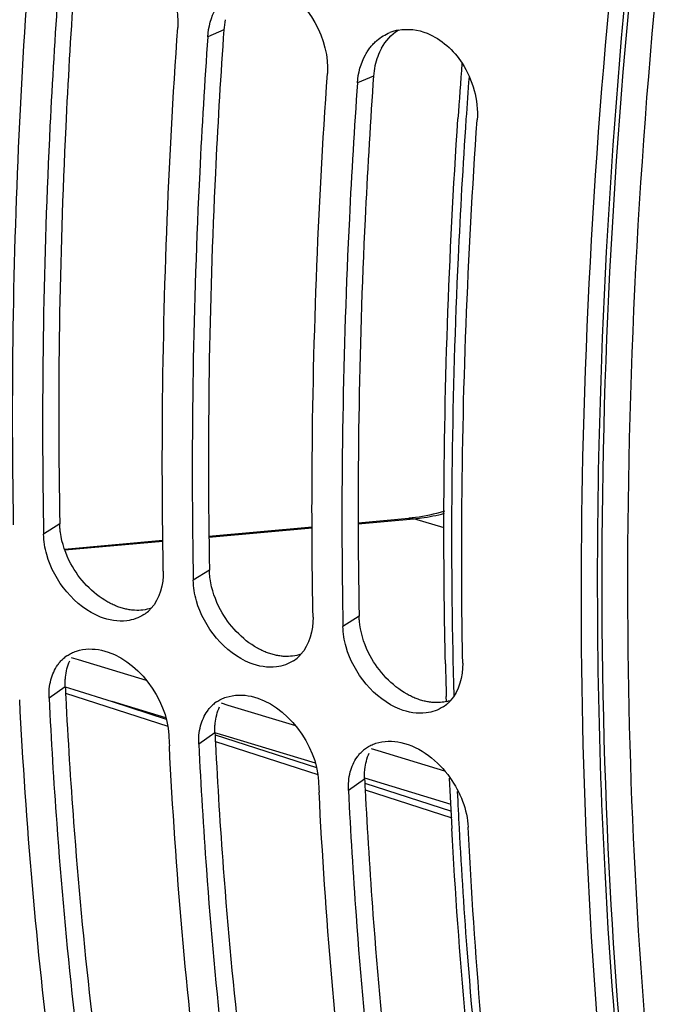
# Model space of a CAD drawing. Units: millimetres. Extents: x 0 to 594, y 0 to 420.
# Drawn here: x 288 to 292, y 64 to 71 of the extents above; entities that cross this region are included whole.
import ezdxf

# ---------------------------------------------------------------- set-up
doc = ezdxf.new("R2010")
doc.units = ezdxf.units.MM
doc.header["$LTSCALE"] = 32.67
doc.layers.get('0').update_dxf_attribs({"linetype": 'CONTINUOUS'})
doc.layers.add('AXES', color=7, linetype='CONTINUOUS')
doc.layers.add('SOLIDES', color=7, linetype='CONTINUOUS')

msp = doc.modelspace()

# ---------------------------------------------------------------- linework, layer by layer
at = {"color": 9, "linetype": 'CONTINUOUS'}
for p, q in [((289.351117, 70.550089), (289.242202, 70.504475)), ((290.365292, 70.237645), (290.256376, 70.19203)), ((288.239481, 67.202572), (288.129919, 67.132666)), ((289.253656, 66.890127), (289.144094, 66.820221)), ((290.267831, 66.577682), (290.158269, 66.507776)), ((288.276584, 66.098557), (288.167268, 66.021323)), ((289.290759, 65.786112), (289.181443, 65.708878)), ((290.304934, 65.473667), (290.195618, 65.396433))]:
    msp.add_line(p, q, dxfattribs=at)
at = {"color": 3, "linetype": 'CONTINUOUS'}
for p, q in [((289.351117, 70.550089), (289.347467, 70.497496)), ((290.365292, 70.237645), (290.361642, 70.185051))]:
    msp.add_line(p, q, dxfattribs=at)
at = {"color": 7, "linetype": 'CONTINUOUS'}
for p, q in [((288.128693, 67.200877), (288.129919, 67.132666)), ((289.142868, 66.888432), (289.144094, 66.820221)), ((290.157043, 66.575987), (290.158269, 66.507776))]:
    msp.add_line(p, q, dxfattribs=at)
at = {"color": 3, "linetype": 'CONTINUOUS'}
for centre, radius, start, end in [((289.836245, 70.516425), 0.486294, 167.7351077, 176.0304139), ((290.785352, 70.22386), 0.418085, 151.0179293, 159.5313538), ((290.820899, 70.210483), 0.456066, 159.5185624, 167.7455861), ((290.850419, 70.20398), 0.486294, 167.7351077, 176.0304139), ((324.250952, 67.84859), 36.01691, 182.7850525, 182.8986655), ((290.799177, 66.27264), 0.280443, 282.912648, 288.1745022), ((325.265127, 67.536145), 36.01691, 182.7850525, 182.8986655), ((326.279302, 67.2237), 36.01691, 182.7850525, 182.8986655)]:
    msp.add_arc(centre, radius, start, end, dxfattribs=at)
at = {"color": 7, "linetype": 'CONTINUOUS'}
for centre, radius, start, end in [((290.59147, 70.239422), 0.314951, 100.7658161, 111.5400503), ((288.674105, 66.793558), 0.246189, 303.3613801, 312.3757475), ((288.66633, 66.802047), 0.257701, 312.38077, 317.7925621), ((288.423544, 66.111859), 0.238972, 124.4405152, 132.5014311), ((289.68828, 66.481113), 0.246189, 303.3613801, 312.3757475), ((289.680505, 66.489602), 0.257701, 312.38077, 317.7925621), ((289.437719, 65.799414), 0.238972, 124.4405152, 132.5014311), ((290.694679, 66.177157), 0.257701, 312.38077, 317.7925621), ((290.702455, 66.168668), 0.246189, 303.3613801, 312.3757475), ((325.190209, 67.53294), 36.254423, 182.7850509, 182.9012981), ((290.451894, 65.486969), 0.238972, 124.4405152, 132.5014311), ((326.204383, 67.220495), 36.254423, 182.7850509, 182.9012981)]:
    msp.add_arc(centre, radius, start, end, dxfattribs=at)
for points, knots in [([(292.560367, 59.398854), (291.92762, 62.090276), (291.487176, 68.039201), (292.273407, 73.912903), (292.955629, 76.964629)], [0, 0, 0, 0, 0.4692582, 1, 1, 1, 1]), ([(287.927084, 67.195155), (287.921402, 67.49646), (287.912694, 68.725237), (287.960433, 69.954282), (288.025192, 70.879409)], [0, 0, 0, 0, 0.24525637, 1, 1, 1, 1]), ([(288.228027, 70.81692), (288.206593, 70.510725), (288.1348, 69.306835), (288.113335, 68.099815), (288.128693, 67.200877)], [0, 0, 0, 0, 0.25451132, 1, 1, 1, 1]), ([(288.941259, 66.88271), (288.935577, 67.184015), (288.926868, 68.412792), (288.974607, 69.641837), (289.039367, 70.566964)], [0, 0, 0, 0, 0.24525637, 1, 1, 1, 1]), ([(289.242202, 70.504475), (289.220768, 70.19828), (289.148974, 68.99439), (289.12751, 67.78737), (289.142868, 66.888432)], [0, 0, 0, 0, 0.25451132, 1, 1, 1, 1]), ([(290.345499, 70.434463), (290.351957, 70.442606), (290.36549, 70.458215), (290.380419, 70.472502), (290.388153, 70.479207)], [0, 0, 0, 0, 0.50379695, 1, 1, 1, 1]), ([(290.31109, 70.382675), (290.316159, 70.391828), (290.326923, 70.409589), (290.339112, 70.426408), (290.345499, 70.434463)], [0, 0, 0, 0, 0.50439313, 1, 1, 1, 1]), ([(289.955434, 66.570265), (289.949751, 66.87157), (289.941043, 68.100347), (289.988782, 69.329392), (290.053541, 70.254519)], [0, 0, 0, 0, 0.24525637, 1, 1, 1, 1]), ([(290.256376, 70.19203), (290.234943, 69.885835), (290.163149, 68.681946), (290.141685, 67.474925), (290.157043, 66.575987)], [0, 0, 0, 0, 0.25451132, 1, 1, 1, 1]), ([(290.969608, 66.25782), (290.963926, 66.559125), (290.955218, 67.787902), (291.002957, 69.016948), (291.067716, 69.942074)], [0, 0, 0, 0, 0.24525637, 1, 1, 1, 1]), ([(288.288394, 66.308942), (288.2981, 66.315601), (288.318632, 66.327578), (288.340631, 66.336555), (288.351928, 66.340315)], [0, 0, 0, 0, 0.49713669, 1, 1, 1, 1]), ([(288.225952, 66.24686), (288.231268, 66.254376), (288.242592, 66.268787), (288.255394, 66.281908), (288.262093, 66.288043)], [0, 0, 0, 0, 0.50335339, 1, 1, 1, 1]), ([(288.30037, 62.691342), (288.259244, 62.959169), (288.105571, 64.060719), (288.010659, 65.170251), (287.968082, 66.010346)], [0, 0, 0, 0, 0.24364376, 1, 1, 1, 1]), ([(288.167268, 66.021323), (288.181041, 65.738206), (288.247729, 64.633914), (288.367131, 63.532591), (288.489519, 62.718902)], [0, 0, 0, 0, 0.25621805, 1, 1, 1, 1]), ([(289.302568, 65.996497), (289.312275, 66.003156), (289.332807, 66.015133), (289.354806, 66.02411), (289.366103, 66.02787)], [0, 0, 0, 0, 0.49713669, 1, 1, 1, 1]), ([(289.240127, 65.934415), (289.245443, 65.941931), (289.256766, 65.956342), (289.269569, 65.969463), (289.276268, 65.975598)], [0, 0, 0, 0, 0.50335339, 1, 1, 1, 1]), ([(289.314544, 62.378897), (289.273418, 62.646724), (289.119746, 63.748274), (289.024834, 64.857806), (288.982257, 65.697901)], [0, 0, 0, 0, 0.24364376, 1, 1, 1, 1]), ([(289.181443, 65.708878), (289.195216, 65.425761), (289.261904, 64.321469), (289.381306, 63.220146), (289.503693, 62.406458)], [0, 0, 0, 0, 0.25621805, 1, 1, 1, 1]), ([(290.254301, 65.62197), (290.259617, 65.629487), (290.270941, 65.643897), (290.283744, 65.657018), (290.290442, 65.663154)], [0, 0, 0, 0, 0.50335339, 1, 1, 1, 1]), ([(290.316743, 65.684052), (290.32645, 65.690711), (290.346982, 65.702689), (290.368981, 65.711665), (290.380278, 65.715426)], [0, 0, 0, 0, 0.49713669, 1, 1, 1, 1]), ([(290.195618, 65.396433), (290.20939, 65.113316), (290.276078, 64.009024), (290.39548, 62.907701), (290.517868, 62.094013)], [0, 0, 0, 0, 0.25621805, 1, 1, 1, 1]), ([(290.328719, 62.066453), (290.287593, 62.334279), (290.133921, 63.435829), (290.039008, 64.545362), (289.996431, 65.385457)], [0, 0, 0, 0, 0.24364376, 1, 1, 1, 1]), ([(291.342894, 61.754008), (291.300883, 62.027599), (291.144157, 63.153472), (291.048737, 64.287646), (291.006957, 65.146478)], [0, 0, 0, 0, 0.24352173, 1, 1, 1, 1])]:
    msp.add_open_spline(points, degree=3, knots=knots, dxfattribs=at)
at = {"color": 3, "linetype": 'CONTINUOUS'}
for points, knots in [([(291.933775, 64.851662), (291.883734, 65.813521), (291.836135, 69.870851), (292.379828, 73.925876), (293.05322, 76.943371)], [0, 0, 0, 0, 0.23753118, 1, 1, 1, 1]), ([(288.333292, 70.809941), (288.312271, 70.504411), (288.242158, 69.303364), (288.222571, 68.099236), (288.239481, 67.202572)], [0, 0, 0, 0, 0.25455811, 1, 1, 1, 1]), ([(289.347467, 70.497496), (289.326445, 70.191966), (289.256332, 68.990919), (289.236746, 67.786791), (289.253656, 66.890127)], [0, 0, 0, 0, 0.25455811, 1, 1, 1, 1]), ([(290.361642, 70.185051), (290.34062, 69.879521), (290.270507, 68.678474), (290.250921, 67.474346), (290.267831, 66.577682)], [0, 0, 0, 0, 0.25455811, 1, 1, 1, 1]), ([(288.244177, 67.143687), (288.242817, 67.153532), (288.240661, 67.173125), (288.239665, 67.192813), (288.239481, 67.202572)], [0, 0, 0, 0, 0.50452261, 1, 1, 1, 1]), ([(289.258352, 66.831242), (289.256992, 66.841087), (289.254836, 66.86068), (289.25384, 66.880368), (289.253656, 66.890127)], [0, 0, 0, 0, 0.50452261, 1, 1, 1, 1]), ([(288.624928, 66.644373), (288.614688, 66.648414), (288.594256, 66.65735), (288.574472, 66.667634), (288.564638, 66.673142)], [0, 0, 0, 0, 0.49407871, 1, 1, 1, 1]), ([(288.687251, 66.625173), (288.676775, 66.627488), (288.655721, 66.633074), (288.635184, 66.640325), (288.624928, 66.644373)], [0, 0, 0, 0, 0.49318077, 1, 1, 1, 1]), ([(288.746895, 66.616993), (288.736991, 66.617507), (288.71697, 66.619419), (288.697179, 66.622978), (288.687251, 66.625173)], [0, 0, 0, 0, 0.4937863, 1, 1, 1, 1]), ([(290.272527, 66.518797), (290.271166, 66.528642), (290.26901, 66.548235), (290.268015, 66.567923), (290.267831, 66.577682)], [0, 0, 0, 0, 0.50452261, 1, 1, 1, 1]), ([(289.639103, 66.331928), (289.628863, 66.335969), (289.608431, 66.344905), (289.588646, 66.355189), (289.578812, 66.360698)], [0, 0, 0, 0, 0.49407871, 1, 1, 1, 1]), ([(289.701426, 66.312728), (289.690949, 66.315043), (289.669895, 66.320629), (289.649359, 66.327881), (289.639103, 66.331928)], [0, 0, 0, 0, 0.49318077, 1, 1, 1, 1]), ([(289.76107, 66.304548), (289.751165, 66.305063), (289.731145, 66.306974), (289.711353, 66.310533), (289.701426, 66.312728)], [0, 0, 0, 0, 0.4937863, 1, 1, 1, 1]), ([(288.276584, 66.098557), (288.27605, 66.109539), (288.275791, 66.131262), (288.277189, 66.152944), (288.278304, 66.163593)], [0, 0, 0, 0, 0.50663115, 1, 1, 1, 1]), ([(288.280125, 66.027226), (288.294452, 65.74429), (288.363397, 64.641084), (288.485539, 63.54098), (288.610306, 62.728455)], [0, 0, 0, 0, 0.25629837, 1, 1, 1, 1]), ([(290.653278, 66.019483), (290.643038, 66.023524), (290.622605, 66.03246), (290.602821, 66.042744), (290.592987, 66.048253)], [0, 0, 0, 0, 0.49407871, 1, 1, 1, 1]), ([(290.7156, 66.000283), (290.705124, 66.002598), (290.68407, 66.008184), (290.663534, 66.015436), (290.653278, 66.019483)], [0, 0, 0, 0, 0.49318077, 1, 1, 1, 1]), ([(290.775244, 65.992103), (290.76534, 65.992618), (290.74532, 65.994529), (290.725528, 65.998089), (290.7156, 66.000283)], [0, 0, 0, 0, 0.4937863, 1, 1, 1, 1]), ([(290.861846, 65.999289), (290.847921, 65.996091), (290.819104, 65.991699), (290.789973, 65.991338), (290.775244, 65.992103)], [0, 0, 0, 0, 0.49205383, 1, 1, 1, 1]), ([(289.290759, 65.786112), (289.290225, 65.797094), (289.289965, 65.818817), (289.291364, 65.840499), (289.292479, 65.851148)], [0, 0, 0, 0, 0.50663115, 1, 1, 1, 1]), ([(289.2943, 65.714781), (289.308626, 65.431845), (289.377572, 64.328639), (289.499714, 63.228536), (289.62448, 62.41601)], [0, 0, 0, 0, 0.25629837, 1, 1, 1, 1]), ([(290.304934, 65.473667), (290.304399, 65.484649), (290.30414, 65.506373), (290.305539, 65.528054), (290.306653, 65.538703)], [0, 0, 0, 0, 0.50663115, 1, 1, 1, 1]), ([(290.308474, 65.402336), (290.322801, 65.1194), (290.391746, 64.016194), (290.513888, 62.916091), (290.638655, 62.103565)], [0, 0, 0, 0, 0.25629837, 1, 1, 1, 1]), ([(292.684879, 59.42755), (292.583706, 59.851244), (292.206277, 61.63914), (292.006052, 63.462401), (291.933775, 64.851662)], [0, 0, 0, 0, 0.23846006, 1, 1, 1, 1])]:
    msp.add_open_spline(points, degree=3, knots=knots, dxfattribs=at)
at = {"color": 7, "linetype": 'CONTINUOUS'}
for points in [[(288.70015, 71.152691), (288.909299, 71.068064), (289.055122, 70.792034), (289.039367, 70.566964)], [(289.714325, 70.840246), (289.923473, 70.755619), (290.069296, 70.479589), (290.053541, 70.254519)], [(289.242202, 70.504475), (289.246818, 70.570427), (289.264884, 70.637284), (289.296915, 70.69512)], [(290.532639, 70.54883), (290.597138, 70.561134), (290.667631, 70.55243), (290.728499, 70.527801)], [(290.388153, 70.479207), (290.41398, 70.501597), (290.444048, 70.51981), (290.475836, 70.532378)], [(290.728499, 70.527801), (290.82516, 70.48869), (290.908894, 70.411384), (290.965864, 70.324049)], [(290.256376, 70.19203), (290.260993, 70.257982), (290.279058, 70.324839), (290.31109, 70.382675)], [(290.965864, 70.324049), (291.037859, 70.213681), (291.076918, 70.073526), (291.067716, 69.942074)], [(288.15127, 66.994181), (288.138617, 67.039141), (288.1308, 67.085967), (288.129919, 67.132666)], [(288.515553, 66.571482), (288.34255, 66.6398), (288.201661, 66.815133), (288.15127, 66.994181)], [(288.941259, 66.88271), (288.942939, 66.793611), (288.91711, 66.694903), (288.857213, 66.628919)], [(289.165445, 66.681736), (289.152791, 66.726696), (289.144974, 66.773522), (289.144094, 66.820221)], [(289.529728, 66.259038), (289.356725, 66.327355), (289.215836, 66.502688), (289.165445, 66.681736)], [(288.693894, 66.54625), (288.634327, 66.538734), (288.571396, 66.54943), (288.515553, 66.571482)], [(288.809489, 66.587936), (288.775282, 66.565404), (288.734533, 66.551377), (288.693894, 66.54625)], [(289.955434, 66.570265), (289.957114, 66.481166), (289.931285, 66.382458), (289.871388, 66.316474)], [(290.179619, 66.369291), (290.166966, 66.414251), (290.159149, 66.461077), (290.158269, 66.507776)], [(288.351928, 66.340315), (288.406105, 66.35835), (288.467362, 66.358784), (288.523115, 66.346461)], [(288.523115, 66.346461), (288.761894, 66.293686), (288.966726, 66.01562), (288.978608, 65.771367)], [(290.543902, 65.946593), (290.3709, 66.014911), (290.23001, 66.190243), (290.179619, 66.369291)], [(289.823664, 66.275491), (289.789457, 66.25296), (289.748707, 66.238933), (289.708069, 66.233805)], [(288.179771, 66.146107), (288.189284, 66.181806), (288.204619, 66.216697), (288.225952, 66.24686)], [(289.708069, 66.233805), (289.648502, 66.226289), (289.58557, 66.236986), (289.529728, 66.259038)], [(290.969608, 66.25782), (290.971289, 66.168721), (290.94546, 66.070013), (290.885563, 66.004029)], [(288.167268, 66.021323), (288.165237, 66.063077), (288.169008, 66.105714), (288.179771, 66.146107)], [(289.366103, 66.02787), (289.420279, 66.045905), (289.481536, 66.046339), (289.53729, 66.034016)], [(289.53729, 66.034016), (289.776069, 65.981241), (289.9809, 65.703175), (289.992783, 65.458922)], [(289.193946, 65.833662), (289.203459, 65.869361), (289.218794, 65.904252), (289.240127, 65.934415)], [(290.722244, 65.92136), (290.662677, 65.913844), (290.599745, 65.924541), (290.543902, 65.946593)], [(290.837839, 65.963046), (290.803632, 65.940515), (290.762882, 65.926488), (290.722244, 65.92136)], [(289.181443, 65.708878), (289.179412, 65.750632), (289.183182, 65.793269), (289.193946, 65.833662)], [(290.380278, 65.715426), (290.434454, 65.73346), (290.495711, 65.733894), (290.551465, 65.721572)], [(290.551465, 65.721572), (290.684418, 65.692186), (290.804063, 65.593965), (290.883118, 65.483102)], [(290.208121, 65.521218), (290.217633, 65.556916), (290.232969, 65.591807), (290.254301, 65.62197)], [(290.195618, 65.396433), (290.193586, 65.438187), (290.197357, 65.480824), (290.208121, 65.521218)], [(290.883118, 65.483102), (290.952534, 65.385757), (291.001148, 65.265897), (291.006957, 65.146478)]]:
    msp.add_open_spline(points, degree=3, dxfattribs=at)
at = {"color": 3, "linetype": 'CONTINUOUS'}
for points in [[(290.419623, 70.426437), (290.44657, 70.474944), (290.485452, 70.519257), (290.532329, 70.548948)], [(288.314489, 66.932592), (288.279501, 66.997986), (288.254328, 67.070219), (288.244177, 67.143687)], [(288.564638, 66.673142), (288.459828, 66.731853), (288.371162, 66.826666), (288.314489, 66.932592)], [(289.328664, 66.620147), (289.293676, 66.685541), (289.268503, 66.757775), (289.258352, 66.831242)], [(288.858301, 66.631078), (288.822742, 66.61939), (288.784275, 66.615051), (288.746895, 66.616993)], [(289.578812, 66.360698), (289.474002, 66.419408), (289.385336, 66.514222), (289.328664, 66.620147)], [(290.342838, 66.307702), (290.307851, 66.373097), (290.282678, 66.44533), (290.272527, 66.518797)], [(288.278304, 66.163593), (288.282283, 66.201613), (288.291839, 66.239667), (288.307723, 66.274438)], [(289.872475, 66.318633), (289.836916, 66.306945), (289.79845, 66.302606), (289.76107, 66.304548)], [(290.592987, 66.048253), (290.488177, 66.106964), (290.399511, 66.201777), (290.342838, 66.307702)], [(289.292479, 65.851148), (289.296458, 65.889168), (289.306013, 65.927222), (289.321898, 65.961993)], [(290.306653, 65.538703), (290.310633, 65.576723), (290.320188, 65.614777), (290.336072, 65.649548)]]:
    msp.add_open_spline(points, degree=3, dxfattribs=at)
at = {"layer": 'AXES', "color": 7, "linetype": 'CONTINUOUS'}
msp.add_line((290.85963, 65.999431), (290.858634, 66.032908), dxfattribs=at)
for centre, radius, start, end in [((335.180097, 66.985352), 44.341868, 175.6834605, 176.1682501), ((328.408729, 67.132704), 37.566197, 181.3413597, 181.6776435), ((326.865014, 67.07502), 36.021375, 182.5375572, 183.0813471)]:
    msp.add_arc(centre, radius, start, end, dxfattribs=at)
at = {"layer": 'AXES', "color": 9, "linetype": 'CONTINUOUS'}
for centre, radius, start, end in [((335.292329, 66.941927), 44.402168, 175.7494808, 176.1217016), ((328.594847, 67.091595), 37.700416, 181.2727793, 181.60038), ((326.954153, 67.031301), 36.058578, 182.6096439, 183.0050063)]:
    msp.add_arc(centre, radius, start, end, dxfattribs=at)
for points, knots in [([(292.961956, 75.519191), (292.374846, 72.50126), (291.771822, 66.744263), (292.425738, 60.94532), (293.172089, 58.371896)], [0, 0, 0, 0, 0.53432763, 1, 1, 1, 1]), ([(292.641811, 74.74271), (292.079534, 71.58208), (291.575577, 65.61044), (292.488197, 59.618997), (293.418809, 57.037712)], [0, 0, 0, 0, 0.53916077, 1, 1, 1, 1]), ([(290.991843, 69.945174), (290.970641, 69.63239), (290.90048, 68.403463), (290.88335, 67.171363), (290.903733, 66.254179)], [0, 0, 0, 0, 0.2546906, 1, 1, 1, 1]), ([(290.945158, 65.140994), (290.960465, 64.849441), (291.034022, 63.713824), (291.164199, 62.581617), (291.297312, 61.746123)], [0, 0, 0, 0, 0.25655438, 1, 1, 1, 1])]:
    msp.add_open_spline(points, degree=3, knots=knots, dxfattribs=at)
at = {"layer": 'AXES', "color": 7, "linetype": 'CONTINUOUS'}
for points, knots in [([(290.852826, 66.253317), (290.845752, 66.555374), (290.831681, 67.787669), (290.875199, 69.020483), (290.937351, 69.948577)], [0, 0, 0, 0, 0.24518143, 1, 1, 1, 1]), ([(291.253689, 61.740333), (291.209546, 62.014127), (291.044376, 63.141555), (290.942068, 64.27794), (290.895718, 65.138737)], [0, 0, 0, 0, 0.24340501, 1, 1, 1, 1])]:
    msp.add_open_spline(points, degree=3, knots=knots, dxfattribs=at)
at = {"layer": 'SOLIDES', "color": 7, "linetype": 'CONTINUOUS'}
for p, q in [((290.26159, 67.209853), (290.605538, 67.240556)), ((289.250519, 67.119596), (289.949236, 67.181969)), ((288.272013, 67.032247), (288.938401, 67.091734)), ((288.276623, 66.097805), (288.335672, 66.07928)), ((288.335672, 66.07928), (288.594943, 65.997978)), ((288.278868, 66.056329), (288.97105, 65.832594)), ((289.293888, 65.728243), (289.9872, 65.504143)), ((290.308909, 65.400157), (290.895831, 65.210446))]:
    msp.add_line(p, q, dxfattribs=at)
at = {"layer": 'SOLIDES', "color": 9, "linetype": 'CONTINUOUS'}
for p, q in [((290.261612, 67.203556), (290.638416, 67.237192)), ((290.844695, 67.175823), (290.638416, 67.237192)), ((289.250605, 67.113305), (289.949257, 67.175673)), ((288.274104, 67.026135), (288.938487, 67.085443)), ((288.366092, 66.281376), (288.32004, 66.295366)), ((288.828216, 66.140992), (288.366092, 66.281376)), ((288.594945, 65.997977), (288.960566, 65.879797)), ((288.958707, 65.887511), (288.594945, 65.997977)), ((289.38148, 65.972922), (289.336393, 65.986619)), ((289.837948, 65.834259), (289.38148, 65.972922)), ((289.366006, 65.763823), (289.290915, 65.786627)), ((289.291477, 65.772837), (289.978756, 65.550686)), ((289.97172, 65.579884), (289.366006, 65.763823)), ((290.396869, 65.664474), (290.35275, 65.677876)), ((290.847673, 65.527534), (290.396869, 65.664474)), ((290.891435, 65.300596), (290.306332, 65.478273)), ((290.306497, 65.44475), (290.89366, 65.254961))]:
    msp.add_line(p, q, dxfattribs=at)
at = {"layer": 'SOLIDES', "color": 7, "linetype": 'CONTINUOUS'}
msp.add_lwpolyline([(290.845744, 67.289197), (290.840177, 67.287437), (290.816226, 67.280363), (290.792333, 67.273808), (290.768505, 67.267777), (290.744734, 67.26227), (290.721028, 67.257289), (290.69739, 67.252838), (290.673813, 67.248917), (290.650299, 67.245531), (290.626856, 67.242682), (290.605537, 67.240556)], dxfattribs=at)
at = {"layer": 'SOLIDES', "color": 9, "linetype": 'CONTINUOUS'}
msp.add_open_spline([(290.638416, 67.237192), (290.655527, 67.23872), (290.72533, 67.24659), (290.794377, 67.260836), (290.845601, 67.274649)], degree=3, knots=[0, 0, 0, 0, 0.24459199, 1, 1, 1, 1], dxfattribs=at)
msp.add_open_spline([(290.605538, 67.240556), (290.616511, 67.241536), (290.627856, 67.24033), (290.638417, 67.237192)], degree=3, dxfattribs=at)

doc.saveas('drawing.dxf')
